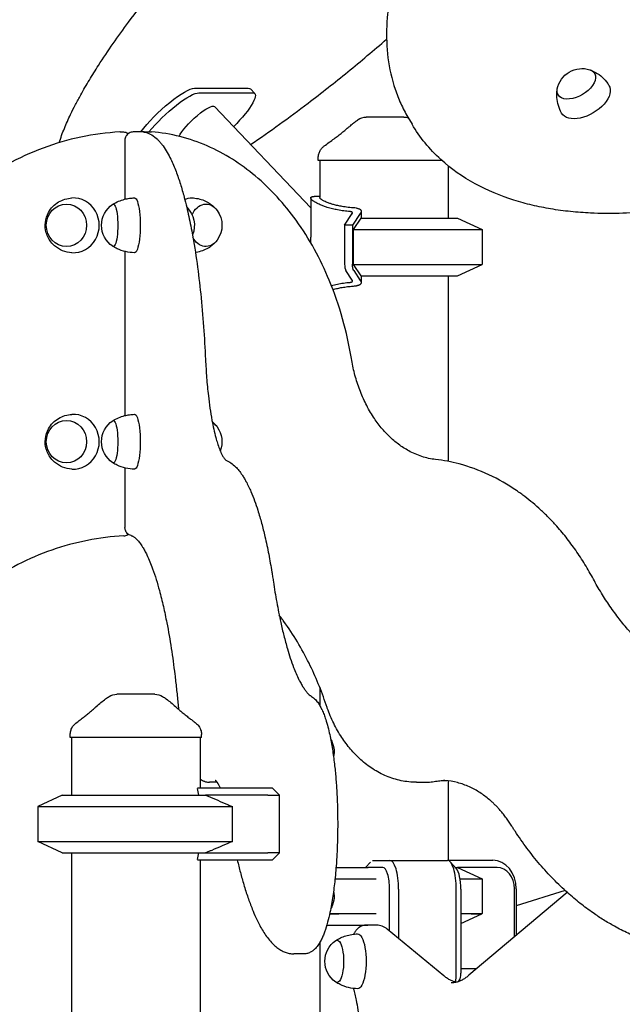
# Model space of a CAD drawing. Units: millimetres. Extents: x 0 to 59400, y 0 to 21000.
# Drawn here: x 54443 to 54860, y 16054 to 16736 of the extents above; entities that cross this region are included whole.
import ezdxf

# ---------------------------------------------------------------- set-up
doc = ezdxf.new("R2010")
doc.units = ezdxf.units.MM
doc.header["$LTSCALE"] = 15
doc.layers.add('P001', color=131, linetype='Continuous')

msp = doc.modelspace()

# ---------------------------------------------------------------- linework, layer by layer
at = {"layer": 'P001'}
for p, q in [((54563.66, 16688.57, 3077.63), (54600.74, 16688.57, 3077.63)), ((54602.31, 16688.03, 3077.63), (54605.33, 16684.85, 3077.63)), ((54566.69, 16685.39, 3077.63), (54603.77, 16685.39, 3077.63)), ((54577.37, 16675.89, 3077.63), (54644.11, 16605.72, 3077.63)), ((54711.44, 16668.53, 3077.63), (54714.35, 16663.58, 3077.63)), ((54512.23, 16658.26, 3077.63), (54514.39, 16658.26, 3077.63)), ((54515.41, 16652.42, 3077.63), (54515.41, 16611.67, 3077.63)), ((54528.05, 16658.26, 3077.63), (54521.2, 16658.26, 3077.63)), ((54528.71, 16658.26, 3077.63), (54533.39, 16658.26, 3077.63)), ((54649.38, 16638.54, 3077.63), (54649.38, 16640.41, 3077.63)), ((54734.94, 16638.54, 3077.63), (54649.38, 16638.54, 3077.63)), ((54650.38, 16638.54, 3077.63), (54650.38, 16612.78, 3077.63)), ((54739.38, 16634.76, 3077.63), (54739.38, 16598.54, 3077.63)), ((54644.11, 16612.55, 3077.63), (54644.11, 16585.23, 3077.63)), ((54650.38, 16613.54, 3077.63), (54646.59, 16613.54, 3077.63)), ((54667.62, 16593.54, 3077.63), (54672.95, 16601.64, 3077.63)), ((54678.5, 16601.74, 3077.63), (54673.1, 16593.54, 3077.63)), ((54673.87, 16590.62, 3077.63), (54679.12, 16598.54, 3077.63)), ((54679.12, 16603.25, 3077.63), (54679.12, 16598.54, 3077.63)), ((54679.12, 16598.54, 3077.63), (54745.88, 16598.54, 3077.63)), ((54745.88, 16598.54, 3077.63), (54762.88, 16590.62, 3077.63)), ((54667.62, 16593.54, 3077.63), (54667.62, 16566.72, 3077.63)), ((54673.1, 16593.54, 3077.63), (54667.62, 16593.54, 3077.63)), ((54673.1, 16593.54, 3077.63), (54673.1, 16566.72, 3077.63)), ((54673.87, 16566.47, 3077.63), (54673.87, 16590.62, 3077.63)), ((54673.87, 16590.62, 3077.63), (54762.88, 16590.62, 3077.63)), ((54762.88, 16590.62, 3077.63), (54762.88, 16566.47, 3077.63)), ((54515.41, 16575.41, 3077.63), (54515.41, 16461.67, 3077.63)), ((54679.12, 16558.54, 3077.63), (54673.87, 16566.47, 3077.63)), ((54673.87, 16566.47, 3077.63), (54762.88, 16566.47, 3077.63)), ((54745.88, 16558.54, 3077.63), (54762.88, 16566.47, 3077.63)), ((54672.95, 16555.45, 3077.63), (54668.51, 16562.19, 3077.63)), ((54673.99, 16562.19, 3077.63), (54678.5, 16555.35, 3077.63)), ((54679.12, 16558.54, 3077.63), (54679.12, 16553.84, 3077.63)), ((54679.12, 16558.54, 3077.63), (54745.88, 16558.54, 3077.63)), ((54739.38, 16558.54, 3077.63), (54739.38, 16429.87, 3077.63)), ((54515.41, 16425.41, 3077.63), (54515.41, 16384.02, 3077.63)), ((54650.38, 16273.34, 3077.63), (54650.38, 16260.74, 3077.63)), ((54477.5, 16238.54, 3077.63), (54477.5, 16240.51, 3077.63)), ((54568.5, 16238.54, 3077.63), (54477.5, 16238.54, 3077.63)), ((54478.5, 16238.54, 3077.63), (54478.5, 16198.54, 3077.63)), ((54567.5, 16238.54, 3077.63), (54567.5, 16203.54, 3077.63)), ((54568.5, 16238.54, 3077.63), (54568.5, 16240.51, 3077.63)), ((54566.55, 16198.54, 3077.63), (54565.6, 16203.11, 3077.63)), ((54565.74, 16203.54, 3077.63), (54613.44, 16203.54, 3077.63)), ((54579.28, 16207.5, 3077.63), (54574.01, 16207.5, 3077.63)), ((54613.44, 16203.54, 3077.63), (54617.4, 16203.54, 3077.63)), ((54617.4, 16203.54, 3077.63), (54622.4, 16198.54, 3077.63)), ((54717.45, 16207.5, 3077.63), (54722.14, 16207.5, 3077.63)), ((54739.38, 16208.5, 3077.63), (54739.38, 16153.31, 3077.63)), ((54472, 16198.54, 3077.63), (54455, 16190.62, 3077.63)), ((54472, 16198.54, 3077.63), (54571.32, 16198.54, 3077.63)), ((54614.48, 16198.54, 3077.63), (54571.32, 16198.54, 3077.63)), ((54614.48, 16198.54, 3077.63), (54622.4, 16198.54, 3077.63)), ((54622.4, 16158.54, 3077.63), (54622.4, 16198.54, 3077.63)), ((54455, 16190.62, 3077.63), (54589.86, 16190.62, 3077.63)), ((54455, 16190.62, 3077.63), (54455, 16166.47, 3077.63)), ((54589.86, 16166.47, 3077.63), (54589.86, 16190.62, 3077.63)), ((54455, 16166.47, 3077.63), (54589.86, 16166.47, 3077.63)), ((54472, 16158.54, 3077.63), (54455, 16166.47, 3077.63)), ((54472, 16158.54, 3077.63), (54571.32, 16158.54, 3077.63)), ((54478.5, 16158.54, 3077.63), (54478.5, 15148.54, 3077.63)), ((54565.6, 16153.97, 3077.63), (54566.55, 16158.54, 3077.63)), ((54571.32, 16158.54, 3077.63), (54614.48, 16158.54, 3077.63)), ((54622.4, 16158.54, 3077.63), (54614.48, 16158.54, 3077.63)), ((54617.4, 16153.54, 3077.63), (54622.4, 16158.54, 3077.63)), ((54613.44, 16153.54, 3077.63), (54565.74, 16153.54, 3077.63)), ((54567.5, 16153.54, 3077.63), (54567.5, 15153.54, 3077.63)), ((54617.4, 16153.54, 3077.63), (54613.44, 16153.54, 3077.63)), ((54661.69, 16148.54, 3077.63), (54683.88, 16148.54, 3077.63)), ((54682.21, 16148.54, 3077.63), (54685.65, 16152.16, 3077.63)), ((54694.12, 16148.39, 3077.63), (54683.83, 16148.39, 3077.63)), ((54687.03, 16153.39, 3077.63), (54698.87, 16153.39, 3077.63)), ((54698.87, 16153.39, 3077.63), (54738.82, 16153.39, 3077.63)), ((54739.38, 16153.54, 3077.63), (54770.33, 16153.54, 3077.63)), ((54745.08, 16147.58, 3077.63), (54740.82, 16152.31, 3077.63)), ((54744.21, 16148.54, 3077.63), (54745.88, 16148.54, 3077.63)), ((54773.27, 16148.54, 3077.63), (54745.88, 16148.54, 3077.63)), ((54745.88, 16148.54, 3077.63), (54762.88, 16140.62, 3077.63)), ((54660.98, 16140.62, 3077.63), (54689.57, 16140.62, 3077.63)), ((54747.63, 16140.62, 3077.63), (54762.88, 16140.62, 3077.63)), ((54762.88, 16140.62, 3077.63), (54762.88, 16116.47, 3077.63)), ((54698.75, 16104.4, 3077.63), (54698.75, 16133.39, 3077.63)), ((54705.05, 16133.39, 3077.63), (54705.05, 16099.2, 3077.63)), ((54745, 16075.19, 3077.63), (54745, 16133.39, 3077.63)), ((54748.21, 16133.39, 3077.63), (54748.21, 16075.19, 3077.63)), ((54821.82, 16131.2, 3077.63), (54753.77, 16073.69, 3077.63)), ((54785.4, 16100.42, 3077.63), (54785.4, 16133.54, 3077.63)), ((54786.51, 16133.54, 3077.63), (54786.51, 16101.36, 3077.63)), ((54820.42, 16132.47, 3077.63), (54786.51, 16121.79, 3077.63)), ((54657.24, 16116.32, 3077.63), (54663.69, 16116.32, 3077.63)), ((54657.28, 16116.47, 3077.63), (54689.57, 16116.47, 3077.63)), ((54748.21, 16116.47, 3077.63), (54762.88, 16116.47, 3077.63)), ((54748.21, 16109.54, 3077.63), (54762.74, 16116.32, 3077.63)), ((54755.42, 16116.32, 3077.63), (54762.74, 16116.32, 3077.63)), ((54762.74, 16116.4, 3077.63), (54762.88, 16116.47, 3077.63)), ((54762.74, 16116.4, 3077.63), (54762.74, 16116.32, 3077.63)), ((54655.24, 16108.39, 3077.63), (54682.37, 16108.39, 3077.63)), ((54671.34, 16108.54, 3077.63), (54683.71, 16108.54, 3077.63)), ((54682.07, 16108.39, 3077.63), (54682.07, 16108.39, 3077.63)), ((54683.39, 16108.39, 3077.63), (54682.37, 16108.39, 3077.63)), ((54690.04, 16108.39, 3077.63), (54683.39, 16108.39, 3077.63)), ((54736.32, 16073.43, 3077.63), (54697.22, 16105.66, 3077.63)), ((54650.38, 16096.35, 3077.63), (54650.38, 15948.54, 3077.63)), ((54639.36, 16088.54, 3077.63), (54632.51, 16088.54, 3077.63)), ((54748.21, 16078.34, 3077.63), (54759.28, 16078.34, 3077.63)), ((54747.16, 16070.47, 3077.63), (54745.96, 16069.12, 3077.63))]:
    msp.add_line(p, q, dxfattribs=at)
at = {"layer": 'P001', "elevation": 3077.63}
for points in [[(54469.9, 16650.85, -0.021747), (54473.48, 16660.75, -0.013762), (54477.75, 16670.37, -0.008547), (54481.16, 16677.2, -0.006772), (54484.77, 16683.91, -0.009298), (54490.76, 16694.24, -0.007062), (54497.09, 16704.37, -0.009367), (54507.25, 16719.51, -0.007078), (54517.9, 16734.31, -0.008661), (54533.38, 16754.44, -0.006746), (54549.47, 16774.08, -0.009438), (54575.45, 16803.78, -0.007837), (54602.43, 16832.55, -0.009775), (54639.23, 16869.13, -0.009716), (54677.44, 16904.25)], [(54792.61, 16904.12, 0.011716), (54777.91, 16889.58, 0.012765), (54763.94, 16874.34, 0.010251), (54753.8, 16862.2, 0.011276), (54744.19, 16849.63, 0.008456), (54737.64, 16840.32, 0.00914), (54731.43, 16830.79, 0.006105), (54727.6, 16824.52, 0.006475), (54723.94, 16818.16, 0.022658), (54713.18, 16796.66, 0.028337), (54704.67, 16774.19, 0.028689), (54699.37, 16753.29, 0.036135), (54696.82, 16731.9, 0.042193), (54697.67, 16709.62, 0.050802), (54702.61, 16687.91, 0.025301), (54706.53, 16677.99, 0.026212), (54711.44, 16668.53)], [(55162.2, 16743.54, -0.022693), (55132.35, 16715.81, -0.020437), (55100.21, 16690.75, -0.025948), (55054.95, 16661.77, -0.026378), (55006.91, 16637.68, -0.020498), (54969.37, 16623.07, -0.023517), (54930.7, 16611.81, -0.016849), (54904.43, 16606.42, -0.019643), (54877.83, 16602.96, -0.015887), (54857.97, 16601.8, -0.018612), (54838.08, 16602.01, -0.013982), (54824.19, 16603.06, -0.015945), (54810.39, 16604.94, -0.016031), (54797.59, 16607.53, -0.018506), (54784.99, 16611, -0.046492), (54758.05, 16622.35, -0.061888), (54734.25, 16639.16, -0.036576), (54723.38, 16650.62, -0.038631), (54714.35, 16663.58)], [(54602.41, 16649.57, 0.008198), (54622.56, 16663.61, 0.006474), (54642.29, 16678.24, 0.008397), (54669.84, 16699.96, 0.007094), (54696.71, 16722.52)], [(54837.9, 16701.24, -0.020155), (54839.71, 16700.48, -0.019627), (54841.46, 16699.57, -0.056675), (54846.14, 16696.16, -0.055058), (54849.94, 16691.79, -0.006888), (54850.35, 16691.18, -0.006965), (54850.74, 16690.57)], [(54817.98, 16671.31, -0.054356), (54815.74, 16676.58, -0.055524), (54814.7, 16682.2, -0.023961), (54814.64, 16684.64, -0.024675), (54814.81, 16687.07, -0.003418), (54814.86, 16687.4, -0.003432), (54814.9, 16687.73)], [(54670.56, 16661.76, 0.104633), (54671.65, 16662.58, -0.00703), (54672.83, 16663.62, -0.012425), (54674.86, 16665.27, -0.01452), (54676.98, 16666.8)], [(54682.61, 16668.54, 0.000058), (54682.61, 16668.54, 0.000058), (54682.61, 16668.54)], [(54708.74, 16668.54), (54702.32, 16668.54), (54695.79, 16668.54), (54692.92, 16668.54), (54690.86, 16668.54, -0.000002), (54690.04, 16668.54, -0.000002), (54689.21, 16668.54), (54685.06, 16668.54), (54682.61, 16668.54)], [(54708.74, 16668.54, 0.000026), (54708.74, 16668.54, 0.000026), (54708.74, 16668.54)], [(54653.54, 16648.54, -0.005342), (54656.95, 16651.08, 0.001887), (54660.36, 16653.6, 0.001868), (54663.12, 16655.68, 0.004161), (54665.85, 16657.8, 0.002749), (54667.14, 16658.82, 0.004605), (54668.42, 16659.87, 0.004874), (54669.5, 16660.8, 0.010086), (54670.56, 16661.76)], [(54511.94, 16658.25, 0.07514), (54458.71, 16647.09, 0.072673), (54410.99, 16620.92, 0.063836), (54375.78, 16586.48, 0.06108), (54350.15, 16544.39, 0.027472), (54341.98, 16523.32, 0.027182), (54336.15, 16501.48)], [(54514.39, 16658.26, -0.0782), (54515.95, 16658.01, -0.078696), (54517.35, 16657.3, -0.010377), (54517.51, 16657.18, -0.009834), (54517.66, 16657.06)], [(54521.2, 16658.26, 0.128553), (54518.36, 16657.52, 0.130064), (54516.25, 16655.47, 0.069091), (54515.62, 16654, 0.066626), (54515.41, 16652.42)], [(54528.05, 16658.26, -0.032108), (54528.81, 16658.21, -0.031544), (54529.56, 16658.07)], [(54528.71, 16658.26, 0.007406), (54528.55, 16658.26, 0.007487), (54528.39, 16658.25)], [(54529.56, 16658.07, -0.074902), (54534.03, 16656.15, -0.053169), (54537.89, 16653.16, -0.020636), (54539.53, 16651.44, -0.015517), (54541.04, 16649.62, -0.029415), (54544.06, 16645.22, -0.019114), (54546.64, 16640.55, -0.013878), (54548.63, 16636.3, -0.00981), (54550.41, 16631.97, -0.015761), (54553.5, 16623.24, -0.010558), (54556.12, 16614.36, -0.012514), (54559.33, 16601.31, -0.008552), (54561.98, 16588.14, -0.011351), (54565.36, 16567.13, -0.008184), (54567.9, 16546, -0.007832), (54569.91, 16523.29, -0.006649), (54571.25, 16500.53)], [(54672.31, 16501.22, 0.027601), (54666.23, 16528.77, 0.030226), (54657.01, 16555.42, 0.026921), (54646.72, 16576.88, 0.030704), (54634.03, 16597, 0.028877), (54620.85, 16613.25, 0.03333), (54605.75, 16627.74, 0.033548), (54589.87, 16639.35, 0.038063), (54572.51, 16648.56, 0.040997), (54553.56, 16655.05, 0.043913), (54533.79, 16658.25)], [(54649.38, 16640.41, -0.034389), (54649.47, 16641.75, -0.032439), (54649.74, 16643.07, -0.06061), (54650.65, 16645.29, -0.059572), (54652.06, 16647.23, -0.023673), (54652.77, 16647.92, -0.025513), (54653.54, 16648.54)], [(54653.54, 16648.54, 0.014823), (54653.54, 16648.54, 0.063744), (54653.54, 16648.54)], [(54478.65, 16574.57, -0.082047), (54472.27, 16575.97, -0.083889), (54466.7, 16579.37, -0.017405), (54465.72, 16580.28, -0.017463), (54464.8, 16581.27, -0.053544), (54462.47, 16584.61, -0.05476), (54460.91, 16588.37, -0.099196), (54460.28, 16595.59, -0.098203), (54462.48, 16602.5, -0.066877), (54465.49, 16606.57, -0.065036), (54469.45, 16609.72, -0.061459), (54473.88, 16611.68, -0.060668), (54478.65, 16612.52)], [(54507.01, 16608.12, -0.038125), (54510.97, 16610.18, -0.037927), (54515.19, 16611.62, -0.029438), (54518.6, 16612.28, -0.029408), (54522.06, 16612.54)], [(54561.74, 16612.54, -0.046528), (54566.15, 16612.02, -0.047406), (54570.39, 16610.69, -0.042948), (54573.89, 16608.84, -0.045388), (54577, 16606.41, -0.015802), (54577.95, 16605.46, -0.016295), (54578.84, 16604.46)], [(54671.39, 16603.07, -0.012532), (54667.08, 16603.53, -0.014123), (54662.79, 16604.23, -0.012882), (54659.2, 16605.01, -0.014917), (54655.65, 16605.99, -0.011623), (54653.19, 16606.81, -0.014562), (54650.77, 16607.76, -0.011203), (54649.2, 16608.48, -0.015682), (54647.66, 16609.28, -0.010093), (54646.85, 16609.76, -0.014906), (54646.07, 16610.27, -0.010972), (54645.61, 16610.61, -0.016104), (54645.17, 16610.97, -0.015601), (54644.84, 16611.28, -0.026287), (54644.54, 16611.62, -0.025628), (54644.34, 16611.89, -0.049811), (54644.18, 16612.19, -0.071516), (54644.11, 16612.5, -0.123847), (54644.16, 16612.81, -0.121182), (54644.35, 16613.07, -0.062367), (54644.63, 16613.25, -0.029631), (54644.84, 16613.33, -0.018849), (54645.05, 16613.39, -0.027745), (54645.47, 16613.47, -0.015678), (54645.89, 16613.52, -0.010732), (54646.24, 16613.54, -0.007945), (54646.59, 16613.54)], [(54675.9, 16605.48, -0.012564), (54671.32, 16605.84, -0.014786), (54666.78, 16606.45, -0.011256), (54663.63, 16607.04, -0.013283), (54660.51, 16607.78, -0.010385), (54658.35, 16608.4, -0.013275), (54656.23, 16609.13, -0.010224), (54654.85, 16609.67, -0.014644), (54653.49, 16610.28, -0.011509), (54652.64, 16610.73, -0.019797), (54651.81, 16611.22, -0.011687), (54651.45, 16611.47, -0.018481), (54651.1, 16611.75, -0.012268), (54650.92, 16611.9, -0.018203), (54650.76, 16612.07, -0.017956), (54650.63, 16612.21, -0.028984), (54650.52, 16612.37, -0.034564), (54650.44, 16612.52, -0.061537), (54650.39, 16612.69, -0.020723), (54650.38, 16612.73, -0.02375), (54650.38, 16612.78)], [(54675.9, 16605.48, -0.019068), (54676.68, 16605.31, -0.029292), (54677.44, 16605.06, -0.022342), (54677.88, 16604.87, -0.036524), (54678.29, 16604.63, -0.019372), (54678.46, 16604.5, -0.023536), (54678.63, 16604.35, -0.068498), (54678.94, 16603.94, -0.096388), (54679.11, 16603.45, -0.089379), (54679.09, 16602.92, -0.055947), (54678.91, 16602.41, -0.01953), (54678.81, 16602.21, -0.016418), (54678.69, 16602.02)], [(54673.01, 16601.74, 0.077699), (54673.1, 16602, 0.122593), (54673.08, 16602.28, 0.105921), (54672.94, 16602.51, 0.062264), (54672.73, 16602.69), (54672.59, 16602.78, 0.025933), (54672.4, 16602.86, 0.018554), (54672.2, 16602.93, 0.031714), (54671.8, 16603.02, 0.019419), (54671.39, 16603.07)], [(54644.11, 16581.47, -0.000228), (54644.11, 16583.35, -0.000544), (54644.11, 16585.23)], [(54522.06, 16574.54, -0.052713), (54515.9, 16575.3, -0.052882), (54510.03, 16577.33, -0.014657), (54508.49, 16578.1, -0.014692), (54507.01, 16578.97)], [(54578.84, 16582.63, -0.045392), (54576.18, 16579.94, -0.04224), (54573.09, 16577.75, -0.048285), (54569.06, 16575.88, -0.04682), (54564.75, 16574.81, -0.002708), (54564.5, 16574.77, -0.002713), (54564.24, 16574.74)], [(54658.44, 16551.89, -0.015794), (54662.64, 16552.83, -0.013572), (54666.88, 16553.53, -0.006906), (54669.13, 16553.8, -0.006463), (54671.39, 16554.02)], [(54659.55, 16549.04, -0.01438), (54662.72, 16549.85, -0.011752), (54665.92, 16550.49, -0.012256), (54669.55, 16551.04, -0.010725), (54673.2, 16551.42, -0.003855), (54674.55, 16551.52, -0.003527), (54675.9, 16551.6)], [(54671.39, 16554.02, 0.019419), (54671.8, 16554.07, 0.031714), (54672.2, 16554.16, 0.018554), (54672.4, 16554.22, 0.025933), (54672.59, 16554.31, 0.049235), (54672.83, 16554.46, 0.090301), (54673.02, 16554.68, 0.094036), (54673.1, 16554.88, 0.09048), (54673.1, 16555.11, 0.020842), (54673.08, 16555.17, 0.018321), (54673.06, 16555.23, 0.018029), (54673.04, 16555.29, 0.015838), (54673.01, 16555.35)], [(54678.69, 16555.06, -0.024593), (54678.86, 16554.78, -0.032168), (54678.99, 16554.48, -0.070647), (54679.12, 16553.93, -0.104533), (54679.05, 16553.37, -0.082321), (54678.81, 16552.94, -0.054464), (54678.47, 16552.59, -0.031156), (54678.19, 16552.39, -0.022875), (54677.9, 16552.22, -0.027772), (54677.41, 16552.01, -0.018088), (54676.91, 16551.84, -0.015557), (54676.41, 16551.71, -0.012156), (54675.9, 16551.6)], [(54571.25, 16500.53, 0.007606), (54572.02, 16487.92, 0.0094), (54573.22, 16475.36, 0.007229), (54574.32, 16466.83, 0.009823), (54575.71, 16458.36, 0.008304), (54576.92, 16452.34, 0.012123), (54578.37, 16446.38, 0.01006), (54579.51, 16442.49, 0.015773), (54580.84, 16438.66, 0.008767), (54581.55, 16436.91, 0.012703), (54582.34, 16435.18, 0.008214), (54582.8, 16434.28, 0.011917), (54583.29, 16433.39, 0.01975), (54583.94, 16432.39, 0.027456), (54584.67, 16431.46, 0.009346), (54584.9, 16431.21, 0.014368), (54585.14, 16430.97), (54585.37, 16430.78)], [(54730.71, 16431.2, -0.051192), (54721.11, 16433.31, -0.04565), (54712.07, 16437.23, -0.036079), (54704.97, 16441.81, -0.031228), (54698.55, 16447.3, -0.031368), (54692.33, 16454.13, -0.02711), (54686.96, 16461.64, -0.029043), (54681.76, 16470.95, -0.025634), (54677.61, 16480.78, -0.024118), (54674.48, 16490.88, -0.022452), (54672.31, 16501.22)], [(54478.65, 16424.57, -0.082047), (54472.27, 16425.97, -0.083889), (54466.7, 16429.37, -0.017405), (54465.72, 16430.28, -0.017463), (54464.8, 16431.27, -0.053544), (54462.47, 16434.61, -0.05476), (54460.91, 16438.37, -0.099196), (54460.28, 16445.59, -0.098203), (54462.48, 16452.5, -0.066877), (54465.49, 16456.57, -0.065036), (54469.45, 16459.72, -0.061459), (54473.88, 16461.68, -0.060668), (54478.65, 16462.52)], [(54507.01, 16458.12, -0.038125), (54510.97, 16460.18, -0.037927), (54515.19, 16461.62, -0.029438), (54518.6, 16462.28, -0.029408), (54522.06, 16462.54)], [(54575.89, 16457.39, -0.024043), (54577.43, 16456, -0.025213), (54578.84, 16454.46)], [(54522.06, 16424.54, -0.052713), (54515.9, 16425.3, -0.052882), (54510.03, 16427.33, -0.014657), (54508.49, 16428.1, -0.014692), (54507.01, 16428.97)], [(54585.33, 16430.79, -0.057019), (54588.89, 16428.84, -0.04172), (54592, 16426.23, -0.028944), (54594.41, 16423.54, -0.020018), (54596.55, 16420.63, -0.013136), (54597.98, 16418.38, -0.010418), (54599.3, 16416.07, -0.013313), (54601.09, 16412.55, -0.009808), (54602.72, 16408.96, -0.014595), (54605.25, 16402.58, -0.010058), (54607.46, 16396.08, -0.011592), (54610.11, 16387.01, -0.008237), (54612.4, 16377.85, -0.009385), (54615.01, 16365.55, -0.006975), (54617.22, 16353.17, -0.001767), (54617.77, 16349.8, -0.001665), (54618.28, 16346.43)], [(54839.99, 16348.37, 0.014174), (54834.18, 16358.5, 0.015134), (54827.79, 16368.27, 0.015204), (54821.03, 16377.33, 0.016333), (54813.73, 16385.95, 0.010911), (54808.7, 16391.26, 0.011495), (54803.43, 16396.35, 0.011521), (54798.06, 16401.08, 0.01207), (54792.48, 16405.55, 0.006044), (54789.65, 16407.65, 0.006192), (54786.77, 16409.68, 0.040648), (54767.63, 16420.65, 0.045839), (54746.9, 16428.16, 0.017578), (54738.86, 16429.97, 0.018027), (54730.71, 16431.2)], [(54514.66, 16378.28, 0.072605), (54516.1, 16378.57, 0.073044), (54517.39, 16379.26, 0.008838), (54517.52, 16379.36, 0.008402), (54517.65, 16379.47)], [(54519.78, 16378.45, -0.126298), (54517.25, 16379.81, -0.12799), (54515.7, 16382.22, -0.039875), (54515.48, 16383.11, -0.039326), (54515.41, 16384.02)], [(54514.66, 16378.28, 0.070686), (54464.77, 16368.43, 0.068404), (54419.47, 16345.26, 0.062931), (54383.78, 16312.99, 0.059907), (54356.97, 16272.99, 0.008322), (54353.99, 16266.89, 0.008305), (54351.22, 16260.68)], [(54519.78, 16378.45, -0.039828), (54520.33, 16378.26, -0.022172), (54520.85, 16378.01, -0.026159), (54521.56, 16377.59, -0.017779), (54522.23, 16377.1, -0.020342), (54523.07, 16376.38, -0.015085), (54523.85, 16375.61, -0.016928), (54524.8, 16374.55, -0.013098), (54525.67, 16373.44, -0.013367), (54526.67, 16372.03, -0.009732), (54527.61, 16370.57, -0.014864), (54529.17, 16367.85, -0.010429), (54530.59, 16365.05, -0.014625), (54532.7, 16360.33, -0.010216), (54534.57, 16355.51, -0.012663), (54537.1, 16348, -0.008671), (54539.31, 16340.39, -0.010651), (54542.07, 16329.28, -0.007535), (54544.42, 16318.07, -0.010122), (54547.51, 16300.27, -0.007401), (54549.97, 16282.37, -0.003764), (54551.11, 16272.44, -0.003393), (54552.11, 16262.49)], [(54618.28, 16346.43, 0.006971), (54620.6, 16332.33, 0.009462), (54623.38, 16318.32, 0.007294), (54625.53, 16309.12, 0.01008), (54628, 16300, 0.008546), (54630.01, 16293.52, 0.012091), (54632.29, 16287.12, 0.010006), (54634.05, 16282.82, 0.014389), (54636.01, 16278.61, 0.010967), (54637.42, 16275.94, 0.015916), (54638.96, 16273.36, 0.015697), (54640.3, 16271.42, 0.023218), (54641.78, 16269.59, 0.015288), (54642.69, 16268.63, 0.022455), (54643.67, 16267.74, 0.013873), (54644.2, 16267.33, 0.020465), (54644.76, 16266.95)], [(54940.26, 16267.77, -0.030674), (54927, 16270.91, -0.028794), (54914.2, 16275.61, -0.009586), (54909.95, 16277.56, -0.00929), (54905.77, 16279.66, -0.012409), (54900.22, 16282.76, -0.011886), (54894.83, 16286.13, -0.011909), (54889.46, 16289.85, -0.011315), (54884.28, 16293.81, -0.014177), (54877.87, 16299.25, -0.013338), (54871.77, 16305.03, -0.016005), (54864.6, 16312.67, -0.014838), (54857.92, 16320.73, -0.014898), (54851.48, 16329.52, -0.013839), (54845.55, 16338.66, -0.006938), (54842.71, 16343.48, -0.00673), (54839.99, 16348.37)], [(54654.83, 16261.14, 0.016501), (54649.4, 16275.78, 0.017662), (54642.97, 16290.01, 0.020057), (54634.87, 16304.87, 0.022167), (54625.54, 16319, 0.003618), (54623.96, 16321.15, 0.00369), (54622.34, 16323.27)], [(54495.58, 16260.01, -0.025683), (54502.02, 16265.29, -0.015862), (54504.48, 16266.97)], [(54504.49, 16266.97, 0.000179), (54504.48, 16266.97, 0.000179), (54504.48, 16266.97)], [(54509.86, 16268.54, 0.000036), (54509.86, 16268.54, 0.000036), (54509.86, 16268.54)], [(54523, 16268.54), (54521, 16268.54, 0.000001), (54520.3, 16268.54, -0.000001), (54519.59, 16268.54, -0.000002), (54519.36, 16268.54, 0.000001), (54519.12, 16268.54), (54515.96, 16268.54), (54515.64, 16268.54), (54514.35, 16268.54), (54513.19, 16268.54, -0.000001), (54512.91, 16268.54, -0.000001), (54512.63, 16268.54), (54512.53, 16268.54), (54509.86, 16268.54)], [(54536.13, 16268.54), (54533.46, 16268.54), (54530.35, 16268.54), (54528.88, 16268.54, -0.000002), (54527.88, 16268.54, -0.000005), (54526.87, 16268.54), (54524.49, 16268.54), (54523, 16268.54)], [(54536.13, 16268.54, 0.000036), (54536.13, 16268.54, 0.000036), (54536.13, 16268.54)], [(54541.51, 16266.97, 0.000182), (54541.51, 16266.97, 0.000182), (54541.51, 16266.97)], [(54541.51, 16266.97, -0.015853), (54543.98, 16265.29, -0.025684), (54550.42, 16260.01)], [(54644.76, 16266.95, -0.064168), (54647.35, 16264.84, -0.042195), (54649.45, 16262.22, -0.021853), (54650.8, 16260.01, -0.016526), (54651.97, 16257.7, -0.019047), (54653.36, 16254.42, -0.012659), (54654.53, 16251.05, -0.014859), (54656.04, 16245.82, -0.009274), (54657.3, 16240.52, -0.014895), (54659.18, 16230.4, -0.009724), (54660.57, 16220.19, -0.008162), (54661.54, 16210.47, -0.006729), (54662.22, 16200.73, -0.008914), (54662.74, 16186.98, -0.008329), (54662.79, 16173.22, -0.006315), (54662.53, 16163.02, -0.006847), (54662, 16152.84, -0.004582), (54661.52, 16146.41, -0.005223), (54660.91, 16139.99, -0.010183), (54659.48, 16128.59, -0.015913), (54657.45, 16117.28, -0.012207), (54655.82, 16110.42, -0.022417), (54653.71, 16103.68, -0.012253), (54652.61, 16100.87, -0.017556), (54651.35, 16098.12, -0.027307), (54649.59, 16095.07, -0.047868), (54647.41, 16092.32, -0.0312), (54646.01, 16091.04, -0.038075), (54644.45, 16089.96, -0.061382), (54641.99, 16088.92, -0.070404), (54639.36, 16088.54)], [(54481.5, 16248.58, 0.001241), (54484.33, 16250.75, 0.002317), (54487.14, 16252.94, 0.002266), (54489.42, 16254.75, 0.004367), (54491.67, 16256.58, 0.003285), (54492.92, 16257.63, 0.00527), (54494.15, 16258.7, 0.001923), (54494.52, 16259.04, 0.0023), (54494.89, 16259.37, 0.002375), (54495.24, 16259.69, 0.002891), (54495.58, 16260.01)], [(54550.42, 16260.01, 0.009262), (54551.67, 16258.85, 0.004875), (54552.96, 16257.73, 0.003338), (54554.05, 16256.81, 0.002268), (54555.15, 16255.9, 0.004189), (54557.78, 16253.78, 0.002074), (54560.44, 16251.7, 0.001338), (54562.46, 16250.14, 0.000892), (54564.5, 16248.58)], [(54552.11, 16262.49, 0.001769), (54552.32, 16260.28, 0.001862), (54552.55, 16258.08)], [(54717.45, 16207.5, -0.051087), (54706.82, 16208.59, -0.048068), (54696.61, 16211.75, -0.044845), (54687.23, 16216.71, -0.039033), (54678.8, 16223.16, -0.034513), (54671.74, 16230.44, -0.029947), (54665.68, 16238.56, -0.031276), (54660.06, 16248.4, -0.027645), (54655.64, 16258.83, -0.002918), (54655.23, 16259.98, -0.002893), (54654.83, 16261.14)], [(54477.5, 16240.51, -0.034491), (54477.59, 16241.86, -0.032604), (54477.86, 16243.18, -0.064631), (54478.85, 16245.54, -0.062806), (54480.4, 16247.58, -0.017829), (54480.94, 16248.08, -0.019201), (54481.52, 16248.55)], [(54481.52, 16248.55, -0.073428), (54481.52, 16248.55, -0.013998), (54481.52, 16248.55)], [(54564.48, 16248.55, -0.014362), (54564.48, 16248.55, -0.071833), (54564.48, 16248.55)], [(54564.48, 16248.55, -0.038081), (54565.61, 16247.55, -0.036637), (54566.59, 16246.39, -0.046453), (54567.53, 16244.8, -0.046164), (54568.16, 16243.07, -0.031135), (54568.41, 16241.8, -0.033007), (54568.5, 16240.51)], [(54477.5, 16240.51, -0.000224), (54477.5, 16240.51, -0.000223), (54477.5, 16240.51)], [(54568.5, 16240.51, -0.000626), (54568.5, 16240.51, -0.000626), (54568.5, 16240.51)], [(54567.5, 16209.87, 0.027082), (54568.54, 16209.15, 0.027349), (54569.65, 16208.54, 0.019671), (54570.46, 16208.18, 0.020913), (54571.3, 16207.9, 0.033925), (54572.64, 16207.6, 0.037377), (54574.01, 16207.5)], [(54577.94, 16208.96), (54577.99, 16208.93, -0.014614), (54578.07, 16208.87, -0.009086), (54578.14, 16208.81, -0.021609), (54578.32, 16208.64, -0.009537), (54578.49, 16208.47, -0.012123), (54578.74, 16208.19, -0.008437), (54578.97, 16207.9, -0.009889), (54579.26, 16207.52, -0.008119), (54579.53, 16207.12, -0.006857), (54579.77, 16206.76, -0.006227), (54580, 16206.39, -0.00647), (54580.24, 16205.97, -0.004803), (54580.47, 16205.55, -0.009957), (54580.98, 16204.55, -0.007636), (54581.46, 16203.54)], [(54730.71, 16208.21, -0.020308), (54734.55, 16208.68, -0.020583), (54738.42, 16208.84)], [(54783.1, 16177.68, 0.009914), (54781.2, 16180.58, 0.010413), (54779.18, 16183.39, 0.010374), (54777.11, 16186.05, 0.010997), (54774.92, 16188.6, 0.008222), (54773.26, 16190.41, 0.008555), (54771.54, 16192.15, 0.008523), (54769.8, 16193.8, 0.008897), (54768, 16195.39, 0.032438), (54761.35, 16200.35, 0.037393), (54754.07, 16204.33, 0.042305), (54745.81, 16207.27, 0.046163), (54737.16, 16208.71, 0.002866), (54736.62, 16208.75, 0.00287), (54736.08, 16208.78)], [(54722.14, 16207.5, 0.020554), (54726.44, 16207.68, 0.020338), (54730.71, 16208.21)], [(54571.32, 16198.54, -0.003175), (54578.08, 16195.72, -0.002016), (54584.8, 16192.83, -0.000666), (54587.33, 16191.73, -0.000574), (54589.86, 16190.62)], [(54926.57, 16088.54, -0.047903), (54899.77, 16091.12, -0.045142), (54873.9, 16098.6, -0.017175), (54864.1, 16102.82, -0.016384), (54854.6, 16107.68, -0.013048), (54847.09, 16112.11, -0.01247), (54839.81, 16116.91, -0.015589), (54830.83, 16123.58, -0.014644), (54822.28, 16130.78, -0.017506), (54812.28, 16140.37, -0.016265), (54802.95, 16150.61, -0.016196), (54793.99, 16161.82, -0.015053), (54785.74, 16173.57, -0.002512), (54784.41, 16175.62, -0.002485), (54783.1, 16177.68)], [(54589.86, 16166.47, -0.001713), (54582.73, 16163.36, -0.002695), (54575.56, 16160.31, -0.000936), (54573.44, 16159.42, -0.001087), (54571.32, 16158.54)], [(54593.27, 16153.54, 0.006256), (54595.41, 16145, 0.008045), (54597.8, 16136.52, 0.004759), (54599.17, 16132.06, 0.005637), (54600.64, 16127.64, 0.005641), (54602.09, 16123.6, 0.006819), (54603.63, 16119.6, 0.011466), (54606.12, 16113.79, 0.016442), (54608.93, 16108.12, 0.013185), (54611.1, 16104.33, 0.018735), (54613.51, 16100.69, 0.022666), (54616.18, 16097.3, 0.032142), (54619.2, 16094.22, 0.032211), (54621.98, 16092.03, 0.04107), (54625.05, 16090.28, 0.038282), (54627.86, 16089.22, 0.044528), (54630.8, 16088.63, 0.013166), (54631.65, 16088.57, 0.013422), (54632.51, 16088.54)], [(54682.37, 16108.39, 0.019009), (54681.8, 16108.37, 0.017925), (54681.23, 16108.31, 0.058317), (54679.43, 16107.82, 0.054764), (54677.77, 16106.94, 0.030043), (54676.89, 16106.25, 0.026354), (54676.08, 16105.47, 0.028042), (54675.3, 16104.52, 0.020646), (54674.62, 16103.51, 0.011863), (54674.25, 16102.87, 0.010301), (54673.91, 16102.22)], [(54683.69, 16108.54, -0.00026), (54683.63, 16108.47, -0.000262), (54683.57, 16108.39)], [(54697.22, 16105.66, 0.03875), (54695.51, 16106.86, 0.04621), (54693.62, 16107.75, 0.042717), (54691.86, 16108.23, 0.0448), (54690.04, 16108.39)], [(54661.51, 16097.81, -0.034018), (54664.89, 16099.68, -0.033621), (54668.5, 16101.08, -0.03586), (54672.52, 16102.03, -0.035734), (54676.63, 16102.39)], [(54632.51, 16088.54, 0.000058), (54632.51, 16088.54, 0.000058), (54632.51, 16088.54)], [(54744.89, 16068.82, -0.037363), (54742.61, 16069.56, -0.029162), (54740.44, 16070.59, -0.026455), (54738.31, 16071.91, -0.020186), (54736.32, 16073.43)], [(54753.77, 16073.69, -0.020304), (54751.72, 16072.09, -0.026815), (54749.54, 16070.7, -0.029414), (54747.32, 16069.62, -0.038038), (54744.99, 16068.85, -0.029293), (54743.28, 16068.53, -0.031623), (54741.56, 16068.42)], [(54676.63, 16064.39, -0.054293), (54670.42, 16065.18, -0.054701), (54664.51, 16067.29, -0.0151), (54662.99, 16068.09, -0.015191), (54661.51, 16068.98)], [(54673.64, 16064.6, -0.013472), (54674.73, 16060.55, -0.010097), (54675.62, 16056.44, -0.014131), (54676.73, 16049.84, -0.011173), (54677.51, 16043.18, -0.010452), (54677.99, 16036.48, -0.009645), (54678.21, 16029.77, -0.001627), (54678.22, 16028.63, -0.001628), (54678.23, 16027.49)]]:
    msp.add_lwpolyline(points, format="xyb", dxfattribs=at)
at = {"layer": 'P001', "extrusion": (-2.96654e-13, -2.22045e-16, -1)}
for centre, radius, start, end in [((-54832.14, 16684.72, -3077.63), 17.5, 10.99479, 108.11244), ((-54509.86, 16258.54, -3077.63), 10, 57.48515, 89.9883), ((-54536.13, 16258.54, -3077.63), 10, 90.0117, 122.51393)]:
    msp.add_arc(centre, radius, start, end, dxfattribs=at)
at = {"layer": 'P001', "extrusion": (-2.96014e-13, -2.15137e-16, -1)}
msp.add_arc((-54682.61, 16658.54, -3077.63), 10, 55.692, 89.98364, dxfattribs=at)
at = {"layer": 'P001', "extrusion": (-2.96042e-13, -5.70655e-14, -1)}
msp.add_arc((-54708.74, 16658.54, -3077.63), 10, 90.00949, 107.21953, dxfattribs=at)
at = {"layer": 'P001', "extrusion": (-2.96642e-13, -4.43752e-16, -1)}
msp.add_arc((-54516.69, 16593.54, -3077.63), 17.5, 303.70967, 56.29033, dxfattribs=at)
at = {"layer": 'P001', "extrusion": (-2.96744e-13, -5.06025e-16, -1)}
msp.add_arc((-54546.04, 16593.54, -3077.63), 17.5, 134.15155, 202.40101, dxfattribs=at)
at = {"layer": 'P001', "extrusion": (-2.95497e-13, -1.5233e-15, -1)}
msp.add_arc((-54565.17, 16593.54, -3077.63), 17.5, 144.22189, 215.77811, dxfattribs=at)
at = {"layer": 'P001', "extrusion": (-2.97621e-13, -2.70981e-16, -1)}
msp.add_arc((-54516.69, 16443.54, -3077.63), 17.5, 303.70967, 56.29033, dxfattribs=at)
at = {"layer": 'P001', "extrusion": (-2.96648e-13, -1.75011e-15, -1)}
msp.add_arc((-54565.17, 16443.54, -3077.63), 17.5, 144.22189, 201.49019, dxfattribs=at)
at = {"layer": 'P001', "extrusion": (-2.95661e-13, -8.26962e-16, -1)}
msp.add_arc((-54642.82, 16228.54, -3077.63), 17.5, 149.87929, 191.57398, dxfattribs=at)
at = {"layer": 'P001', "extrusion": (-2.95641e-13, -7.39942e-16, -1)}
msp.add_arc((-54642.82, 16128.54, -3077.63), 17.5, 168.42602, 210.12071, dxfattribs=at)
at = {"layer": 'P001', "extrusion": (-2.96667e-13, -2.40277e-16, -1)}
msp.add_arc((-54671.43, 16083.39, -3077.63), 17.5, 304.8056, 55.1944, dxfattribs=at)
at = {"layer": 'P001', "extrusion": (0, 0, -1)}
for centre, major_axis, ratio, start_param, end_param in [((54828.19, 16691.44, 3077.63), (12.67, 7.45), 0.572061, 5.815489, 9.892474), ((54543.49, 16667.36, 3077.63), (-21.74, -20.67), 0.218508, 0.901714, 2.915759), ((54580.57, 16667.36, 3077.63), (-21.74, -20.67), 0.218508, 2.915759, 3.141593), ((54834.42, 16680.83, 3077.63), (16.38, 9.63), 0.572061, 6.271844, 9.43612), ((54546.51, 16664.18, 3077.63), (-21.74, -20.67), 0.218508, 1.062339, 2.915759), ((54583.59, 16664.18, 3077.63), (-21.74, -20.67), 0.218508, 2.915759, 4.593279), ((54565.05, 16664.18, 3077.63), (-12.32, -11.72), 0.218508, 0.500656, 3.141593), ((54533.36, 16652.77, 3077.63), (3.23, 4.45), 0.9943, 5.658476, 5.730727), ((54522.07, 16593.54, 3077.63), (0, 19), 0.207912, 6.279729, 9.428234), ((54561.49, 16593.54, 3077.63), (0, -19), 0.743145, 2.809336, 3.159654), ((54507.4, 16593.54, 3077.63), (0, 14.7), 0.207912, 6.145354, 9.562609), ((54571.52, 16593.54, 3077.63), (0, -14.7), 0.743145, 2.081305, 3.942363), ((54571.52, 16593.54, 3077.63), (0, -14.7), 0.743145, 5.482415, 7.254755), ((54674.64, 16566.72, 3077.63), (0, -5), 0.309017, 0.438251, 1.570796), ((54522.07, 16443.54, 3077.63), (0, 19), 0.207912, 6.279729, 9.428234), ((54507.4, 16443.54, 3077.63), (0, 14.7), 0.207912, 6.145354, 9.562609), ((54571.52, 16443.54, 3077.63), (0, -14.7), 0.743145, 3.560558, 3.942363), ((54676.67, 16083.39, 3077.63), (0, 19), 0.309017, 6.277902, 9.430062), ((54662.4, 16083.39, 3077.63), (0, 14.7), 0.309017, 6.071584, 9.636379)]:
    msp.add_ellipse(centre, major_axis=major_axis, ratio=ratio, start_param=start_param, end_param=end_param, dxfattribs=at)
at = {"layer": 'P001'}
for centre, major_axis, ratio, start_param, end_param in [((54512.25, 16653.2, 3077.63), (-4.49, 2.39), 0.993305, 5.203644, 5.26047), ((54479.56, 16593.54, 3077.63), (0, -19), 0.951057, 6.233117, 9.474846), ((54669.25, 16601.64, 3077.63), (-3.86, -0.56), 0.403587, 2.797068, 2.856112), ((54694.88, 16488.6, 3077.63), (0, 124.94), 0.309017, 0.432816, 0.438251), ((54669.16, 16566.72, 3077.63), (0, 5), 0.309017, 1.570796, 2.703341), ((54669.25, 16555.45, 3077.63), (3.86, -0.56), 0.403587, 0.285481, 0.344525), ((54694.88, 16668.48, 3077.63), (0, 124.94), 0.309017, 2.703341, 2.708777), ((54479.56, 16443.54, 3077.63), (0, -19), 0.951057, 6.233117, 9.474846), ((54694.12, 16133.39, 3077.63), (0, -15), 0.309017, 1.570796, 3.141593), ((54698.87, 16133.39, 3077.63), (0, -20), 0.309017, 1.570796, 3.141593), ((54738.82, 16133.39, 3077.63), (0, -20), 0.309017, 1.570796, 3.141593), ((54743.57, 16133.39, 3077.63), (0, -15), 0.309017, 1.570796, 2.810666), ((54770.33, 16133.54, 3077.63), (0, 20), 0.809017, 4.712389, 6.283185), ((54773.27, 16133.54, 3077.63), (0, 15), 0.809017, 4.712389, 6.283185), ((54741.91, 16075.19, 3077.63), (0, -10), 0.309017, 0.898921, 1.570796), ((54746.66, 16075.19, 3077.63), (0, -5), 0.309017, 0.330927, 1.570796)]:
    msp.add_ellipse(centre, major_axis=major_axis, ratio=ratio, start_param=start_param, end_param=end_param, dxfattribs=at)
for centre in [(54474.92, 16593.54, 3077.63), (54474.92, 16443.54, 3077.63)]:
    msp.add_ellipse(centre, major_axis=(0, -14.7), ratio=0.951057, dxfattribs=at)

doc.saveas('drawing.dxf')
